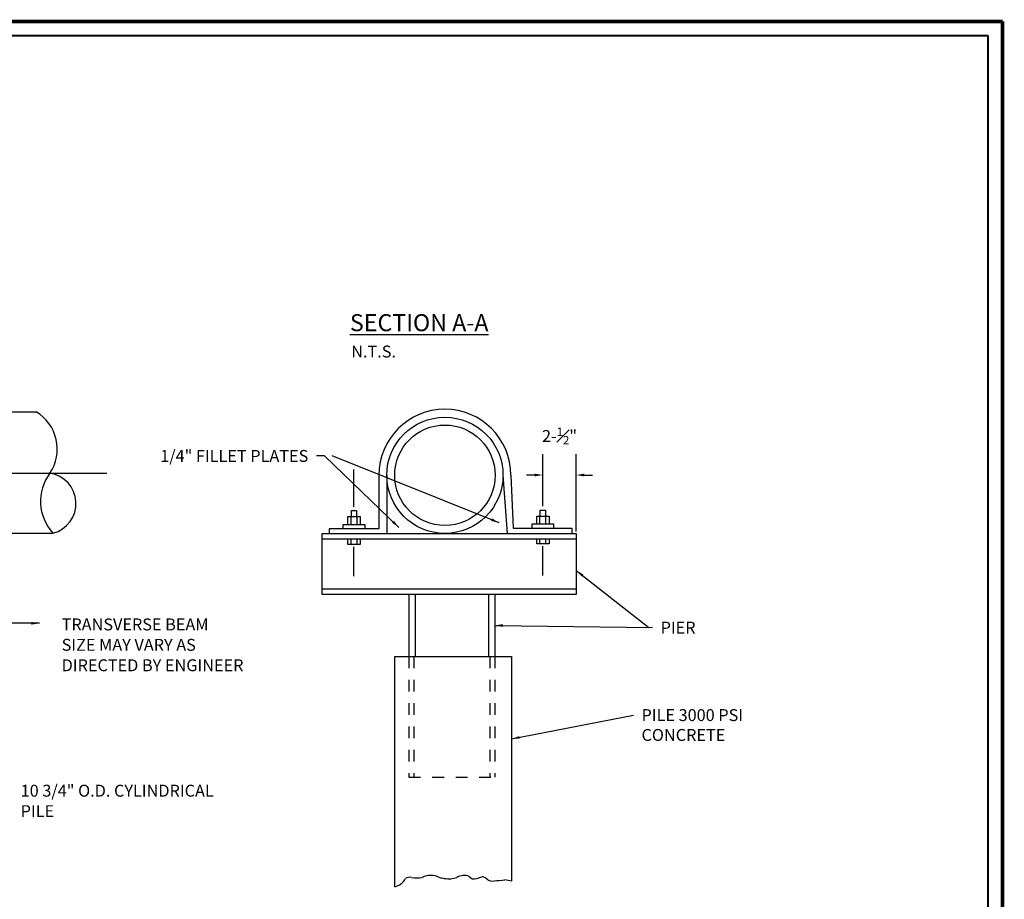
# Model space of a CAD drawing. Units: feet. Extents: x 0.4 to 20.7, y 1.1 to 15.2.
# Drawn here: x 12.2 to 20.6, y 7.7 to 15.2 of the extents above; entities that cross this region are included whole.
import ezdxf

# ---------------------------------------------------------------- set-up
doc = ezdxf.new("R2010")
doc.units = ezdxf.units.FT
doc.header["$MEASUREMENT"] = 0
doc.linetypes.add('HIDDEN2', pattern=[0.1875, 0.125, -0.0625])
for name, color, linetype in [('DDINSERT', 7, 'Continuous'), ('S-DIMS', 1, 'Continuous'), ('S-WALL-CONC', 2, 'Continuous')]:
    doc.layers.add(name, color=color, linetype=linetype)
doc.layers.add('Level 60', color=7, linetype='Continuous', lineweight=0)
doc.styles.add('L100', font='simplex.shx', dxfattribs={"height": 0.1})
doc.styles.add('L70', font='simplex.shx', dxfattribs={"height": 0.07})
doc.dimstyles.get("Standard").update_dxf_attribs({"dimtxt": 0.07, "dimasz": 0.07, "dimexe": 0.18, "dimexo": 0.0625, "dimgap": 0.07, "dimtad": 1, "dimdec": 4, "dimzin": 0, "dimdsep": 46, "dimtxsty": 'L70', "dimcen": 0.09, "dimadec": 0, "dimazin": 0, "dimtfac": 1, "dimtdec": 4, "dimtofl": 0, "dimtmove": 2, "dimatfit": 0, "dimfxl": 1, "dimtolj": 1, "dimtzin": 0, "dimarcsym": 0})

# ---------------------------------------------------------------- blocks, each defined once
blk = doc.blocks.new('JOHNTEMPLATE')
at = {"layer": 'Level 60', "color": 7, "linetype": 'Continuous', "lineweight": 40}
for p, q in [((18.27544, 13.0585), (-1.54241, 13.0585)), ((18.27547, -0.72096), (18.27544, 13.0585))]:
    blk.add_line(p, q, dxfattribs=at)
at = {"layer": 'Level 60', "color": 250, "linetype": 'Continuous', "lineweight": 40, "const_width": 0.03}
for points in [[(-1.77869, 13.18163), (18.39844, 13.18163)], [(18.39844, 13.18163), (18.39844, -0.84396)]]:
    blk.add_lwpolyline(points, dxfattribs=at)
at = {"layer": 'S-DIMS', "color": 250}
for p, q in [((14.46179, 9.27943), (14.46179, 9.47859)), ((14.74727, 8.81383), (14.74727, 9.47859)), ((14.39179, 9.29859), (14.32179, 9.29859)), ((14.81727, 9.29859), (14.88727, 9.29859))]:
    blk.add_line(p, q, dxfattribs=at)
for points in [[(14.39179, 9.31026), (14.39179, 9.28693), (14.46179, 9.29859)], [(14.81727, 9.31026), (14.81727, 9.28693), (14.74727, 9.29859)]]:
    blk.add_solid(points, dxfattribs=at)
at = {"layer": 'S-WALL-CONC', "color": 250}
for p, q in [((8.12155, 9.84014), (10.12198, 9.84014)), ((7.34507, 9.31415), (10.72737, 9.31415)), ((12.84456, 9.02714), (12.84456, 9.34532)), ((13.05814, 9.29645), (13.05814, 8.8386)), ((13.12558, 9.29645), (13.12558, 8.79875)), ((14.12045, 9.29645), (14.15498, 8.79875)), ((14.1879, 9.29645), (14.20833, 8.84314)), ((14.46179, 9.03168), (14.46179, 9.34986)), ((12.79164, 8.87512), (12.79164, 8.94291)), ((12.79164, 8.94291), (12.89748, 8.94291)), ((12.81606, 8.94291), (12.81606, 8.87512)), ((12.82285, 8.94291), (12.82285, 8.99443)), ((12.82285, 8.99443), (12.86627, 8.99443)), ((12.86627, 8.99443), (12.86627, 8.94291)), ((12.86763, 8.94291), (12.86763, 8.87512)), ((12.89748, 8.94291), (12.89748, 8.87512)), ((14.40887, 8.87965), (14.40887, 8.94745)), ((14.40887, 8.94745), (14.51471, 8.94745)), ((14.43329, 8.94745), (14.43329, 8.87965)), ((14.44008, 8.94745), (14.44008, 8.99897)), ((14.44008, 8.99897), (14.4835, 8.99897)), ((14.4835, 8.99897), (14.4835, 8.94745)), ((14.48486, 8.94745), (14.48486, 8.87965)), ((14.51471, 8.94745), (14.51471, 8.87965)), ((12.75228, 8.8386), (12.75228, 8.87512)), ((12.75228, 8.87512), (12.93684, 8.87512)), ((12.93684, 8.87512), (12.93684, 8.8386)), ((14.36951, 8.87965), (14.55407, 8.87965)), ((14.36951, 8.84314), (14.36951, 8.87965)), ((14.55407, 8.87965), (14.55407, 8.84314)), ((8.04259, 8.80131), (10.26675, 8.80131)), ((13.05814, 8.8386), (12.63098, 8.8386)), ((12.63098, 8.8386), (12.63098, 8.79875)), ((14.20833, 8.84314), (14.71107, 8.84314)), ((14.71107, 8.84314), (14.71107, 8.79875)), ((12.57169, 8.75133), (14.74727, 8.75133)), ((12.79164, 8.70428), (12.79164, 8.75133)), ((12.89748, 8.70428), (12.79164, 8.70428)), ((12.81606, 8.75133), (12.81606, 8.70428)), ((12.86763, 8.75133), (12.86763, 8.70428)), ((12.89748, 8.75133), (12.89748, 8.70428)), ((14.40887, 8.70881), (14.40887, 8.75586)), ((14.51471, 8.70881), (14.40887, 8.70881)), ((14.43329, 8.75586), (14.43329, 8.70881)), ((14.46179, 8.43718), (14.46179, 8.68838)), ((14.48486, 8.75586), (14.48486, 8.70881)), ((14.51471, 8.75586), (14.51471, 8.70881)), ((12.84456, 8.43265), (12.84456, 8.68384)), ((12.57169, 8.32448), (14.74727, 8.32448)), ((13.31537, 8.27705), (13.31537, 7.7453)), ((13.36884, 8.27705), (13.36884, 7.7453)), ((13.99584, 8.27705), (13.99584, 7.7453)), ((14.04931, 8.27705), (14.04931, 7.7453))]:
    blk.add_line(p, q, dxfattribs=at)
at = {"layer": 'S-WALL-CONC', "color": 250, "linetype": 'HIDDEN2', "ltscale": 0.5}
for p, q in [((13.31537, 7.7453), (13.31537, 6.71223)), ((13.35734, 7.7453), (13.35734, 6.71223)), ((14.00734, 7.7453), (14.00734, 6.71223)), ((14.04931, 7.7453), (14.04931, 6.71223)), ((13.31537, 6.71223), (14.04931, 6.71223))]:
    blk.add_line(p, q, dxfattribs=at)
at = {"layer": 'S-WALL-CONC', "color": 250}
blk.add_lwpolyline([(12.57169, 8.79875), (14.74727, 8.79875), (14.74727, 8.27705), (12.57169, 8.27705)], close=True, dxfattribs=at)
blk.add_lwpolyline([(13.19339, 5.77342), (13.19339, 7.7453), (14.19331, 7.7453), (14.19331, 5.82031)], dxfattribs=at)
for radius in [0.49743, 0.42999]:
    blk.add_circle((13.62302, 9.29645), radius, dxfattribs=at)
for centre, radius, start, end in [((9.93097, 9.52079), 0.37211, 326.266553, 59.114676), ((13.62302, 9.29645), 0.56488, 0, 180), ((10.55973, 9.07344), 0.39987, 142.988977, 222.887255), ((10.20243, 9.0551), 0.26182, 284.220992, 81.65524), ((13.16065, 5.91174), 0.14214, 283.314528, 332.191202), ((13.32199, 5.78671), 0.06867, 77.669648, 121.239459), ((13.38275, 6.10542), 0.2558, 259.619777, 280.380223), ((13.50217, 5.70177), 0.16879, 64.251408, 115.748592), ((13.64882, 6.11169), 0.26811, 254.128825, 263.269716), ((13.65517, 6.06685), 0.22462, 260.318733, 288.471353), ((13.78693, 5.75516), 0.11576, 67.577068, 121.563194), ((13.87245, 5.89111), 0.05048, 214.973078, 295.187868), ((13.83739, 6.09908), 0.25988, 282.568365, 294.272848), ((13.85, 5.6631), 0.22024, 50.427611, 64.673235), ((14.02802, 5.89683), 0.07425, 239.476135, 283.045945), ((13.83737, 8.61949), 2.80268, 274.243946, 276.136277), ((14.10071, 5.53756), 0.29752, 71.866175, 83.000267)]:
    blk.add_arc(centre, radius, start, end, dxfattribs=at)
at = {"layer": 'S-DIMS', "color": 250, "style": 'L70'}
for s, height, p in [('TRANSVERSE BEAM', 0.1020145, (10.34121, 7.96868)), ('SIZE MAY VARY AS', 0.1020145, (10.34121, 7.7938)), ('DIRECTED BY ENGINEER', 0.1020145, (10.34121, 7.61892)), ('10 3/4" O.D. CYLINDRICAL', 0.1020145, (9.99018, 6.54511)), ('PILE', 0.102014, (9.99018, 6.37023))]:
    blk.add_text(s, height=height, dxfattribs=at).set_placement(p)
for s, insert, char_height, attachment_point in [('\\A1;\\A1;2-{\\H0.7x;\\S1#2;}"', (14.60453, 9.63259), 0.1020145, 5), ('\\A1;1/4" FILLET PLATES', (12.45307, 9.46192), 0.1020145, 6), ('\\A1;PIER', (15.47024, 8.04296), 0.102014, 1), ('\\A1;PILE 3000 PSI\\PCONCRETE', (15.30678, 7.29436), 0.1020145, 1)]:
    blk.add_mtext(s, dxfattribs=dict(at, insert=insert, char_height=char_height, attachment_point=attachment_point))
at = {"layer": 'S-WALL-CONC', "color": 250, "style": 'L70'}
blk.add_text('N.T.S.', height=0.102014, dxfattribs=at).set_placement((12.82102, 10.30487))
at = {"layer": 'S-WALL-CONC', "color": 250, "insert": (12.8098, 10.67575), "char_height": 0.145735, "width": 1.8999472, "attachment_point": 1, "style": 'L100'}
blk.add_mtext('{\\LSECTION A-A}', dxfattribs=at)
at = {"layer": 'S-DIMS', "color": 250, "annotation_type": 0, "has_hookline": 1}
for points, hookline_direction, text_width in [([(13.22954, 8.84944), (12.59307, 9.46192), (12.52307, 9.46192)], 1, 1.54965), ([(14.04931, 8.01117), (15.40024, 7.99195)], 0, 0.30119), ([(14.19331, 7.03919), (15.23678, 7.24335)], 0, 1.08815)]:
    blk.add_leader(points, dimstyle='Standard', override={"dimgap": 0.07, "dimtad": 0}, dxfattribs=dict(at, hookline_direction=hookline_direction, text_width=text_width))
at = {"layer": 'S-DIMS', "color": 250}
for points in [[(14.08774, 8.89027), (12.6571, 9.46192)], [(14.74727, 8.48194), (15.36823, 7.99195)], [(10.15166, 8.02935), (9.74457, 8.02935)]]:
    blk.add_leader(points, dimstyle='Standard', override={"dimgap": 0.07, "dimtad": 0}, dxfattribs=at)

msp = doc.modelspace()

# ---------------------------------------------------------------- block references
at = {"layer": 'DDINSERT'}
msp.add_blockref('JOHNTEMPLATE', (2.2318, 1.9859), dxfattribs=at)

doc.saveas('drawing.dxf')
